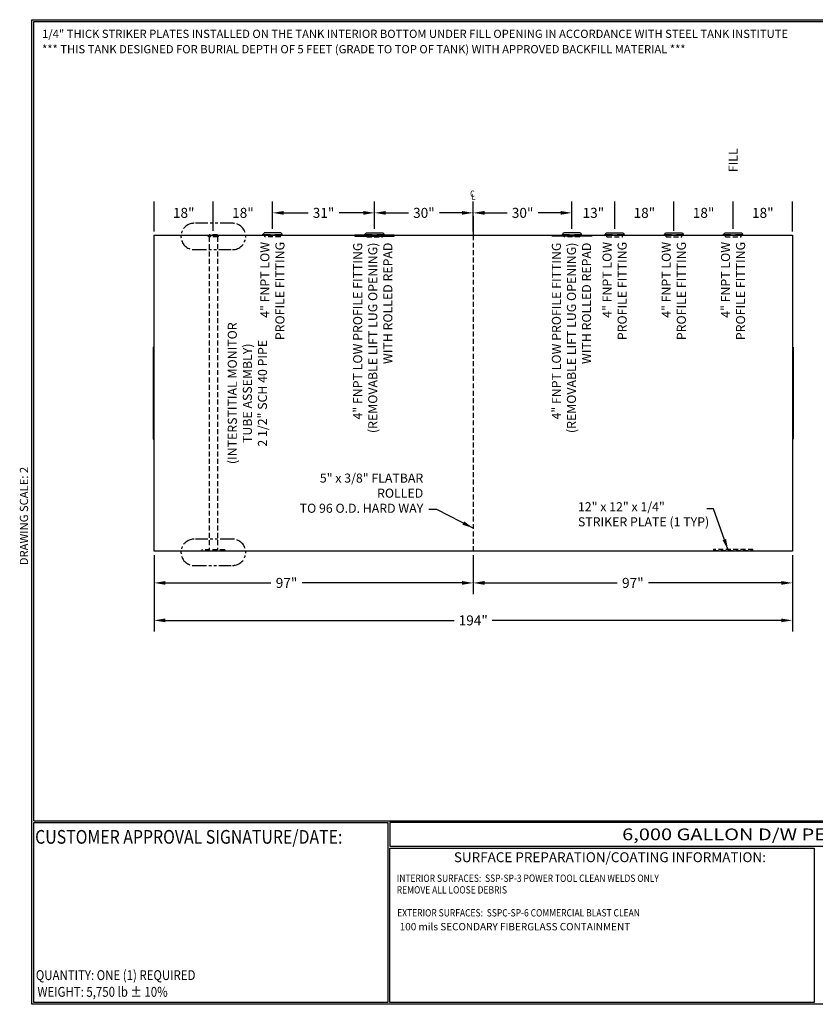
# Model space of a CAD drawing. Extents: x -7 to 941, y 0 to 599.
# Drawn here: x -7 to 476, y 0 to 599 of the extents above; entities that cross this region are included whole.
import ezdxf
from ezdxf.enums import TextEntityAlignment as Align

# ---------------------------------------------------------------- set-up
doc = ezdxf.new("R2010")
doc.units = 0
doc.header["$LTSCALE"] = 12
doc.header["$MEASUREMENT"] = 0
for name, pattern in [('CENTER', [2, 1.25, -0.25, 0.25, -0.25]), ('HIDDEN', [0.375, 0.25, -0.125]), ('PHANTOM', [2.5, 1.25, -0.25, 0.25, -0.25, 0.25, -0.25]), ('PHANTOM2', [1.25, 0.625, -0.125, 0.125, -0.125, 0.125, -0.125])]:
    doc.linetypes.add(name, pattern=pattern)
doc.layers.get('0').update_dxf_attribs({"linetype": 'CONTINUOUS'})
doc.layers.get('DEFPOINTS').update_dxf_attribs({"linetype": 'CONTINUOUS'})
for name, color, linetype in [('CENTERLINE', 6, 'CENTER'), ('D', 1, 'CONTINUOUS'), ('HIDDEN', 3, 'HIDDEN'), ('P', 4, 'PHANTOM'), ('Title Block', 9, 'CONTINUOUS')]:
    doc.layers.add(name, color=color, linetype=linetype)
doc.styles.add('BOLD2', font='arial.ttf', dxfattribs={"width": 1.25})
doc.styles.add('SMOOTH', font='ROMANS', dxfattribs={"width": 0.85})
doc.dimstyles.new('6000G Tank', dxfattribs={"dimscale": 38, "dimtxt": 0.16, "dimasz": 0.18, "dimexe": 0.18, "dimexo": 0.0625, "dimgap": 0.09, "dimtad": 0, "dimtih": 1, "dimtoh": 1, "dimdec": 4, "dimlfac": 0.5, "dimzin": 0, "dimdsep": 46, "dimlunit": 5, "dimtxsty": 'SMOOTH', "dimcen": 0, "dimclrd": 1, "dimclre": 1, "dimclrt": 2, "dimadec": 0, "dimazin": 0, "dimtfac": 1, "dimtdec": 4, "dimtix": 1, "dimtofl": 0, "dimtmove": 0, "dimatfit": 3, "dimfxl": 1, "dimfrac": 1, "dimtolj": 1, "dimtzin": 0, "dimarcsym": 0})

# ---------------------------------------------------------------- blocks, each defined once
blk = doc.blocks.new('*D3')
at = {"layer": 'D', "color": 1, "lineweight": -2, "transparency": 16777216}
for p, q in [((74.38, 273.06), (74.38, 249.31)), ((268.38, 273.06), (268.38, 249.31)), ((81.22, 256.15), (145.43, 256.15)), ((261.54, 256.15), (164.33, 256.15))]:
    blk.add_line(p, q, dxfattribs=at)
at = {"layer": 'D', "color": 1, "transparency": 16777216}
for points in [[(81.22, 257.29), (81.22, 255.01), (74.38, 256.15)], [(261.54, 257.29), (261.54, 255.01), (268.38, 256.15)]]:
    blk.add_solid(points, dxfattribs=at)
at = {"layer": 'DEFPOINTS', "color": 0, "transparency": 16777216}
for p in [(74.38, 275.44), (268.38, 275.44), (268.38, 256.15)]:
    blk.add_point(p, dxfattribs=at)
at = {"layer": 'D', "color": 2, "transparency": 16777216, "insert": (154.88, 256.15), "char_height": 6.08, "attachment_point": 5, "style": 'SMOOTH'}
blk.add_mtext('\\A1;97"', dxfattribs=at)
blk = doc.blocks.new('*D4')
at = {"layer": 'D', "color": 1, "lineweight": -2, "transparency": 16777216}
for p, q in [((268.38, 273.06), (268.38, 249.31)), ((462.38, 273.06), (462.38, 249.31)), ((275.22, 256.15), (355.93, 256.15)), ((455.54, 256.15), (374.83, 256.15))]:
    blk.add_line(p, q, dxfattribs=at)
at = {"layer": 'D', "color": 1, "transparency": 16777216}
for points in [[(275.22, 257.29), (275.22, 255.01), (268.38, 256.15)], [(455.54, 257.29), (455.54, 255.01), (462.38, 256.15)]]:
    blk.add_solid(points, dxfattribs=at)
at = {"layer": 'DEFPOINTS', "color": 0, "transparency": 16777216}
for p in [(268.38, 275.44), (462.38, 275.44), (462.38, 256.15)]:
    blk.add_point(p, dxfattribs=at)
at = {"layer": 'D', "color": 2, "transparency": 16777216, "insert": (365.38, 256.15), "char_height": 6.08, "attachment_point": 5, "style": 'SMOOTH'}
blk.add_mtext('\\A1;97"', dxfattribs=at)
blk = doc.blocks.new('*D6')
at = {"layer": 'D', "color": 1, "lineweight": -2, "transparency": 16777216}
for p, q in [((74.38, 273.06), (74.38, 226.53)), ((462.38, 273.06), (462.38, 226.53)), ((81.22, 233.37), (256.84, 233.37)), ((455.54, 233.37), (279.92, 233.37))]:
    blk.add_line(p, q, dxfattribs=at)
at = {"layer": 'D', "color": 1, "transparency": 16777216}
for points in [[(81.22, 234.51), (81.22, 232.23), (74.38, 233.37)], [(455.54, 234.51), (455.54, 232.23), (462.38, 233.37)]]:
    blk.add_solid(points, dxfattribs=at)
at = {"layer": 'DEFPOINTS', "color": 0, "transparency": 16777216}
for p in [(74.38, 275.44), (462.38, 275.44), (74.38, 233.37)]:
    blk.add_point(p, dxfattribs=at)
at = {"layer": 'D', "color": 2, "transparency": 16777216, "insert": (268.38, 233.37), "char_height": 6.08, "attachment_point": 5, "style": 'SMOOTH'}
blk.add_mtext('\\A1;194"', dxfattribs=at)
blk = doc.blocks.new('*D9')
at = {"layer": 'D', "color": 1, "lineweight": -2, "transparency": 16777216}
for p, q in [((146.38, 471.35), (146.38, 487.92)), ((208.38, 473.73), (208.38, 487.92)), ((153.22, 481.08), (167.93, 481.08)), ((201.54, 481.08), (186.83, 481.08))]:
    blk.add_line(p, q, dxfattribs=at)
at = {"layer": 'D', "color": 1, "transparency": 16777216}
for points in [[(153.22, 482.22), (153.22, 479.94), (146.38, 481.08)], [(201.54, 482.22), (201.54, 479.94), (208.38, 481.08)]]:
    blk.add_solid(points, dxfattribs=at)
at = {"layer": 'DEFPOINTS', "color": 0, "transparency": 16777216}
for p in [(146.38, 481.08), (146.38, 468.98), (208.38, 471.35)]:
    blk.add_point(p, dxfattribs=at)
at = {"layer": 'D', "color": 2, "transparency": 16777216, "insert": (177.38, 481.08), "char_height": 6.08, "attachment_point": 5, "style": 'SMOOTH'}
blk.add_mtext('\\A1;31"', dxfattribs=at)
blk = doc.blocks.new('*D10')
at = {"layer": 'D', "color": 1, "lineweight": -2, "transparency": 16777216}
for p, q in [((110.38, 470.18), (110.38, 487.92)), ((146.38, 471.35), (146.38, 487.92))]:
    blk.add_line(p, q, dxfattribs=at)
at = {"layer": 'DEFPOINTS', "color": 0, "transparency": 16777216}
for p in [(110.38, 481.08), (110.38, 467.81), (146.38, 468.98)]:
    blk.add_point(p, dxfattribs=at)
at = {"layer": 'D', "color": 2, "transparency": 16777216, "insert": (128.38, 481.08), "char_height": 6.08, "attachment_point": 5, "style": 'SMOOTH'}
blk.add_mtext('\\A1;18"', dxfattribs=at)
blk = doc.blocks.new('*D11')
at = {"layer": 'D', "color": 1, "lineweight": -2, "transparency": 16777216}
for p, q in [((74.38, 469.81), (74.38, 487.92)), ((110.38, 470.18), (110.38, 487.92))]:
    blk.add_line(p, q, dxfattribs=at)
at = {"layer": 'DEFPOINTS', "color": 0, "transparency": 16777216}
for p in [(74.38, 481.08), (74.38, 467.44), (110.38, 467.81)]:
    blk.add_point(p, dxfattribs=at)
at = {"layer": 'D', "color": 2, "transparency": 16777216, "insert": (92.38, 481.08), "char_height": 6.08, "attachment_point": 5, "style": 'SMOOTH'}
blk.add_mtext('\\A1;18"', dxfattribs=at)
blk = doc.blocks.new('*D13')
at = {"layer": 'D', "color": 1, "lineweight": -2, "transparency": 16777216}
for p, q in [((208.38, 471.35), (208.38, 487.92)), ((268.38, 469.81), (268.38, 487.92)), ((215.22, 481.08), (228.93, 481.08)), ((261.54, 481.08), (247.83, 481.08))]:
    blk.add_line(p, q, dxfattribs=at)
at = {"layer": 'D', "color": 1, "transparency": 16777216}
for points in [[(215.22, 482.22), (215.22, 479.94), (208.38, 481.08)], [(261.54, 482.22), (261.54, 479.94), (268.38, 481.08)]]:
    blk.add_solid(points, dxfattribs=at)
at = {"layer": 'DEFPOINTS', "color": 0, "transparency": 16777216}
for p in [(208.38, 481.08), (208.38, 468.98), (268.38, 467.44)]:
    blk.add_point(p, dxfattribs=at)
at = {"layer": 'D', "color": 2, "transparency": 16777216, "insert": (238.38, 481.08), "char_height": 6.08, "attachment_point": 5, "style": 'SMOOTH'}
blk.add_mtext('\\A1;30"', dxfattribs=at)
blk = doc.blocks.new('*D16')
at = {"layer": 'D', "color": 1, "lineweight": -2, "transparency": 16777216}
for p, q in [((328.38, 471.35), (328.38, 487.92)), ((354.38, 471.35), (354.38, 487.92))]:
    blk.add_line(p, q, dxfattribs=at)
at = {"layer": 'DEFPOINTS', "color": 0, "transparency": 16777216}
for p in [(354.38, 481.08), (328.38, 468.98), (354.38, 468.98)]:
    blk.add_point(p, dxfattribs=at)
at = {"layer": 'D', "color": 2, "transparency": 16777216, "insert": (341.38, 481.08), "char_height": 6.08, "attachment_point": 5, "style": 'SMOOTH'}
blk.add_mtext('\\A1;13"', dxfattribs=at)
blk = doc.blocks.new('*D17')
at = {"layer": 'D', "color": 1, "lineweight": -2, "transparency": 16777216}
for p, q in [((354.38, 471.35), (354.38, 487.92)), ((390.38, 470.18), (390.38, 487.92))]:
    blk.add_line(p, q, dxfattribs=at)
at = {"layer": 'DEFPOINTS', "color": 0, "transparency": 16777216}
for p in [(390.38, 481.08), (354.38, 468.98), (390.38, 467.81)]:
    blk.add_point(p, dxfattribs=at)
at = {"layer": 'D', "color": 2, "transparency": 16777216, "insert": (372.38, 481.08), "char_height": 6.08, "attachment_point": 5, "style": 'SMOOTH'}
blk.add_mtext('\\A1;18"', dxfattribs=at)
blk = doc.blocks.new('*D18')
at = {"layer": 'D', "color": 1, "lineweight": -2, "transparency": 16777216}
for p, q in [((390.38, 470.18), (390.38, 487.92)), ((426.38, 471.35), (426.38, 487.92))]:
    blk.add_line(p, q, dxfattribs=at)
at = {"layer": 'DEFPOINTS', "color": 0, "transparency": 16777216}
for p in [(426.38, 481.08), (390.38, 467.81), (426.38, 468.98)]:
    blk.add_point(p, dxfattribs=at)
at = {"layer": 'D', "color": 2, "transparency": 16777216, "insert": (408.38, 481.08), "char_height": 6.08, "attachment_point": 5, "style": 'SMOOTH'}
blk.add_mtext('\\A1;18"', dxfattribs=at)
blk = doc.blocks.new('*D19')
at = {"layer": 'D', "color": 1, "lineweight": -2, "transparency": 16777216}
for p, q in [((426.38, 471.35), (426.38, 487.92)), ((462.38, 469.81), (462.38, 487.92))]:
    blk.add_line(p, q, dxfattribs=at)
at = {"layer": 'DEFPOINTS', "color": 0, "transparency": 16777216}
for p in [(462.38, 481.08), (426.38, 468.98), (462.38, 467.44)]:
    blk.add_point(p, dxfattribs=at)
at = {"layer": 'D', "color": 2, "transparency": 16777216, "insert": (444.38, 481.08), "char_height": 6.08, "attachment_point": 5, "style": 'SMOOTH'}
blk.add_mtext('\\A1;18"', dxfattribs=at)
blk = doc.blocks.new('*D24')
at = {"layer": 'D', "color": 1, "lineweight": -2, "transparency": 16777216}
for p, q in [((268.38, 469.81), (268.38, 487.92)), ((328.38, 471.35), (328.38, 487.92)), ((275.22, 481.08), (288.93, 481.08)), ((321.54, 481.08), (307.83, 481.08))]:
    blk.add_line(p, q, dxfattribs=at)
at = {"layer": 'D', "color": 1, "transparency": 16777216}
for points in [[(275.22, 482.22), (275.22, 479.94), (268.38, 481.08)], [(321.54, 482.22), (321.54, 479.94), (328.38, 481.08)]]:
    blk.add_solid(points, dxfattribs=at)
at = {"layer": 'DEFPOINTS', "color": 0, "transparency": 16777216}
for p in [(268.38, 481.08), (268.38, 467.44), (328.38, 468.98)]:
    blk.add_point(p, dxfattribs=at)
at = {"layer": 'D', "color": 2, "transparency": 16777216, "insert": (298.38, 481.08), "char_height": 6.08, "attachment_point": 5, "style": 'SMOOTH'}
blk.add_mtext('\\A1;30"', dxfattribs=at)

msp = doc.modelspace()

# ---------------------------------------------------------------- linework, layer by layer
for p, q in [((140.57063, 467.76334), (140.52871, 468.13599)), ((151.50813, 468.97569), (141.25813, 468.97569)), ((152.19563, 467.76334), (152.23755, 468.13599)), ((202.57063, 467.76334), (202.52871, 468.13599)), ((203.25813, 468.97569), (213.50813, 468.97569)), ((214.19563, 467.76334), (214.23755, 468.13599)), ((322.57063, 467.76334), (322.52871, 468.13599)), ((333.50813, 468.97569), (323.25813, 468.97569)), ((334.19563, 467.76334), (334.23755, 468.13599)), ((348.57063, 467.76334), (348.52871, 468.13599)), ((349.25813, 468.97569), (359.50813, 468.97569)), ((360.19563, 467.76334), (360.23755, 468.13599)), ((384.57063, 467.76334), (384.52871, 468.13599)), ((385.25813, 468.97569), (395.50813, 468.97569)), ((396.19563, 467.76334), (396.23755, 468.13599)), ((420.57063, 467.76334), (420.52871, 468.13599)), ((421.25813, 468.97569), (431.50813, 468.97569)), ((432.19563, 467.76334), (432.23755, 468.13599)), ((73.88313, 399.43746), (74.38313, 399.43746)), ((73.88313, 399.43746), (73.88313, 343.43746)), ((462.88313, 399.43746), (462.38313, 399.43746)), ((462.88313, 399.43746), (462.88313, 343.43746)), ((73.88313, 343.43746), (74.38313, 343.43746)), ((462.88313, 343.43746), (462.38313, 343.43746))]:
    msp.add_line(p, q)
msp.add_lwpolyline([(74.38313, 467.43746), (462.38313, 467.43746), (462.38313, 275.43746), (74.38313, 275.43746)], close=True)
for points in [[(220.38313, 466.93746), (220.38313, 467.43746), (196.38313, 467.43746), (196.38313, 466.93746), (220.38313, 466.93746)], [(316.38313, 466.93746), (316.38313, 467.43746), (340.38313, 467.43746), (340.38313, 466.93746), (316.38313, 466.93746)]]:
    msp.add_lwpolyline(points)
for centre, radius, start, end in [((140.29759, 469.07342), 0.9655, 283.85004792, 354.19046721), ((146.38313, 520.18276), 52.375, 263.58213157, 276.41786843), ((146.38313, 519.43746), 52, 263.58213157, 276.41786843), ((152.46867, 469.07342), 0.9655, 185.80953279, 256.14995208), ((202.29759, 469.07342), 0.9655, 283.85004792, 354.19046721), ((208.38313, 520.18276), 52.375, 263.58213157, 276.41786843), ((208.38313, 519.43746), 52, 263.58213157, 276.41786843), ((214.46867, 469.07342), 0.9655, 185.80953279, 256.14995208), ((322.29759, 469.07342), 0.9655, 283.85004792, 354.19046721), ((328.38313, 520.18276), 52.375, 263.58213157, 276.41786843), ((328.38313, 519.43746), 52, 263.58213157, 276.41786843), ((334.46867, 469.07342), 0.9655, 185.80953279, 256.14995208), ((348.29759, 469.07342), 0.9655, 283.85004792, 354.19046721), ((354.38313, 520.18276), 52.375, 263.58213157, 276.41786843), ((354.38313, 519.43746), 52, 263.58213157, 276.41786843), ((360.46867, 469.07342), 0.9655, 185.80953279, 256.14995208), ((384.29759, 469.07342), 0.9655, 283.85004792, 354.19046721), ((390.38313, 520.18276), 52.375, 263.58213157, 276.41786843), ((390.38313, 519.43746), 52, 263.58213157, 276.41786843), ((396.46867, 469.07342), 0.9655, 185.80953279, 256.14995208), ((420.29759, 469.07342), 0.9655, 283.85004792, 354.19046721), ((426.38313, 520.18276), 52.375, 263.58213157, 276.41786843), ((426.38313, 519.43746), 52, 263.58213157, 276.41786843), ((432.46867, 469.07342), 0.9655, 185.80953279, 256.14995208)]:
    msp.add_arc(centre, radius, start, end)
at = {"layer": 'CENTERLINE'}
msp.add_line((268.38313, 479.04552), (268.38313, 467.43746), dxfattribs=at)
at = {"layer": 'HIDDEN'}
for p, q in [((113.47461, 467.0687), (107.29165, 467.0687)), ((107.29165, 466.83707), (107.29165, 467.0687)), ((107.29165, 466.83707), (107.70601, 466.5422)), ((113.47461, 466.83707), (107.29165, 466.83707)), ((107.86113, 467.80623), (107.79444, 467.0687)), ((112.90513, 467.80623), (107.86113, 467.80623)), ((112.90513, 467.80623), (112.97182, 467.0687)), ((113.47461, 466.83707), (113.06025, 466.5422)), ((113.47461, 466.83707), (113.47461, 467.0687)), ((141.63313, 466.60069), (141.46419, 467.67064)), ((151.13313, 466.60069), (151.30207, 467.67064)), ((203.63313, 466.60069), (203.46419, 467.67064)), ((213.13313, 466.60069), (213.30207, 467.67064)), ((268.38313, 467.43746), (268.38313, 275.43746)), ((323.63313, 466.60069), (323.46419, 467.67064)), ((333.13313, 466.60069), (333.30207, 467.67064)), ((349.63313, 466.60069), (349.46419, 467.67064)), ((359.13313, 466.60069), (359.30207, 467.67064)), ((385.63313, 466.60069), (385.46419, 467.67064)), ((395.13313, 466.60069), (395.30207, 467.67064)), ((421.63313, 466.60069), (421.46419, 467.67064)), ((431.13313, 466.60069), (431.30207, 467.67064)), ((113.06025, 466.5422), (107.70601, 466.5422)), ((107.88747, 466.5422), (107.88747, 276.33745)), ((112.87801, 466.5422), (112.87801, 276.33745)), ((151.13313, 466.60069), (141.63313, 466.60069)), ((203.63313, 466.60069), (213.13313, 466.60069)), ((333.13313, 466.60069), (323.63313, 466.60069)), ((349.63313, 466.60069), (359.13313, 466.60069)), ((385.63313, 466.60069), (395.13313, 466.60069)), ((421.63313, 466.60069), (431.13313, 466.60069)), ((103.43938, 276.33745), (103.43938, 275.90349)), ((117.3261, 276.33745), (103.43938, 276.33745)), ((117.3261, 275.90349), (103.43938, 275.90349)), ((110.27425, 276.33745), (110.27425, 275.90349)), ((110.49123, 276.33745), (110.49123, 275.90349)), ((117.3261, 276.33745), (117.3261, 275.90349))]:
    msp.add_line(p, q, dxfattribs=at)
msp.add_lwpolyline([(438.38313, 276.38753), (414.38313, 276.38753), (414.38313, 275.88753), (438.38313, 275.88753)], close=True, dxfattribs=at)
at = {"layer": 'P', "linetype": 'PHANTOM2'}
for points in [[(98.7171, 474.74878, 1), (98.7171, 458.74878), (122.04915, 458.74878, 1), (122.04915, 474.74878)], [(98.7171, 282.74878, 1), (98.7171, 266.74878), (122.04915, 266.74878, 1), (122.04915, 282.74878)]]:
    msp.add_lwpolyline(points, format="xyb", close=True, dxfattribs=at)
at = {"layer": 'Title Block', "color": 9}
for p, q in [((0, 598.50032), (940.5, 598.50032)), ((0, 0), (0, 598.50032)), ((1.1875, 597.31282), (939.3125, 597.31282)), ((1.1875, 111.62532), (1.1875, 597.31282)), ((1.1875, 111.62532), (939.3125, 111.62532)), ((1.1875, 1.1875), (1.1875, 110.43782)), ((1.1875, 110.43782), (216.44433, 110.43782)), ((216.44433, 110.43782), (216.44433, 1.1875)), ((795.86172, 110.43782), (217.63183, 110.43782)), ((217.63183, 110.43782), (217.63183, 96.1875)), ((217.63183, 96.1875), (795.86172, 96.1875)), ((217.63183, 1.1875), (217.63183, 95)), ((217.63183, 95), (475.69739, 95)), ((475.69739, 95), (475.69739, 1.1875)), ((940.5, 0), (0, 0)), ((216.44433, 1.1875), (1.1875, 1.1875)), ((475.69739, 1.1875), (217.63183, 1.1875))]:
    msp.add_line(p, q, dxfattribs=at)

# ---------------------------------------------------------------- texts
at = {"color": 1, "style": 'SMOOTH', "width": 0.85}
for s, p in [('INTERIOR SURFACES:  SSP-SP-3 POWER TOOL CLEAN WELDS ONLY', (221.87362, 74.40282)), ('REMOVE ALL LOOSE DEBRIS', (221.87362, 67.34197)), ('EXTERIOR SURFACES:  SSPC-SP-6 COMMERCIAL BLAST CLEAN', (222.15458, 53.39515))]:
    msp.add_text(s, height=4.453125, dxfattribs=at).set_placement(p)
at = {"color": 2, "char_height": 5.5, "attachment_point": 6, "rotation": 90, "style": 'SMOOTH'}
for s, insert, width in [('FILL', (426.99282, 520.30049), 111.9126766), ('4" FNPT LOW\\PPROFILE FITTING', (146.99282, 463.42804), 111.9126766), ('4" FNPT LOW PROFILE FITTING \\P(REMOVABLE LIFT LUG OPENING)\\PWITH ROLLED REPAD ', (207.99207, 463.00772), 135.708218), ('4" FNPT LOW PROFILE FITTING \\P(REMOVABLE LIFT LUG OPENING)\\PWITH ROLLED REPAD ', (328.77419, 463.00772), 135.708218), ('4" FNPT LOW\\PPROFILE FITTING', (354.99282, 463.42804), 111.9126766), ('4" FNPT LOW\\PPROFILE FITTING', (390.99282, 463.42804), 111.9126766), ('4" FNPT LOW\\PPROFILE FITTING', (426.99282, 463.42804), 111.9126766)]:
    msp.add_mtext(s, dxfattribs=dict(at, insert=insert, width=width))
at = {"insert": (131.07183, 371.43983), "char_height": 5.5, "width": 114.2290016, "attachment_point": 5, "rotation": 90, "style": 'SMOOTH'}
msp.add_mtext('{\\C2;(INTERSTITIAL MONITOR\\PTUBE ASSEMBLY)\\P2 1/2" SCH 40 PIPE}', dxfattribs=at)
at = {"color": 2, "insert": (237.97943, 298.77417), "char_height": 5.5, "attachment_point": 9, "style": 'SMOOTH'}
msp.add_mtext('\\A1;5" x 3/8" FLATBAR ROLLED\\PTO 96 O.D. HARD WAY', dxfattribs=at)
at = {"insert": (332.0192, 305.19649), "char_height": 5.5, "width": 111.1429746, "attachment_point": 1, "style": 'SMOOTH'}
msp.add_mtext('{\\C2;12" x 12" x 1/4"\\PSTRIKER PLATE (1 TYP)}', dxfattribs=at)
at = {"color": 1, "insert": (223.63543, 49.41777), "char_height": 4.453125, "width": 241.7733507, "attachment_point": 1, "style": 'SMOOTH'}
msp.add_mtext('\\pt340;100 mils SECONDARY FIBERGLASS CONTAINMENT', dxfattribs=at)
at = {"layer": 'D', "style": 'SMOOTH', "width": 0.85}
for s, p in [('C', (266.48135, 490.88383)), ('L', (267.42895, 488.84464))]:
    msp.add_text(s, height=3.75, dxfattribs=at).set_placement(p)
at = {"layer": 'Title Block', "color": 1, "style": 'SMOOTH', "width": 0.85}
msp.add_text('CUSTOMER APPROVAL SIGNATURE/DATE:', height=8.3169937, dxfattribs=at).set_placement((2.07178, 97.61761))
at = {"layer": 'Title Block', "color": 2, "lineweight": 40, "style": 'BOLD2', "width": 1.25}
msp.add_text('6,000 GALLON D/W PERMATANK U/G STORAGE TANK', height=7.125, dxfattribs=at).set_placement((506.74677, 103.31266), align=Align.MIDDLE_CENTER)
at = {"layer": 'Title Block', "color": 2, "style": 'SMOOTH', "width": 0.85}
msp.add_text('QUANTITY: ONE (1) REQUIRED', height=6, dxfattribs=at).set_placement((2.48846, 14.73427))
msp.add_text('WEIGHT: 5,750 lb %%P 10%%%', height=6, dxfattribs=at).set_placement((3.45989, 7.5851), align=Align.MIDDLE_LEFT)
at = {"layer": 'Title Block', "color": 1, "style": 'SMOOTH'}
for s, insert, char_height, width, attachment_point in [('1/4" THICK STRIKER PLATES INSTALLED ON THE TANK INTERIOR BOTTOM UNDER FILL OPENING IN ACCORDANCE WITH STEEL TANK INSTITUTE', (6.2767, 592.40942), 5, 600, 1), ('*** THIS TANK DESIGNED FOR BURIAL DEPTH OF 5 FEET (GRADE TO TOP OF TANK) WITH APPROVED BACKFILL MATERIAL ***', (6.2767, 583.06205), 5, 600, 1), ('\\pt66.5,142.5;SURFACE PREPARATION/COATING INFORMATION:', (351.44105, 89.40011), 6, 249.4277778, 5)]:
    msp.add_mtext(s, dxfattribs=dict(at, insert=insert, char_height=char_height, width=width, attachment_point=attachment_point))
at = {"layer": 'Title Block', "color": 2, "insert": (-7.23226, 296.80061), "char_height": 5, "width": 81.5244444, "attachment_point": 2, "rotation": 90, "style": 'SMOOTH'}
msp.add_mtext('DRAWING SCALE: 2', dxfattribs=at)

# ---------------------------------------------------------------- dimensions: what is measured, and where the dimension line sits
at = {"layer": 'D'}
for base, p1, p2, override, picture, middle in [((74.38313, 481.0805), (110.38313, 467.80623), (74.38313, 467.43746), {"dimpost": '"', "dimtol": 0, "dimlim": 0, "dimtp": 0, "dimtm": 0, "dimtfac": 1, "dimtdec": 4, "dimtolj": 1, "dimtzin": 0}, '*D11', (92.38313, 481.0805)), ((110.38313, 481.0805), (146.38313, 468.97569), (110.38313, 467.80623), {"dimpost": '"', "dimtol": 0, "dimlim": 0, "dimtp": 0, "dimtm": 0, "dimtfac": 1, "dimtdec": 4, "dimtolj": 1, "dimtzin": 0}, '*D10', (128.38313, 481.0805)), ((146.38313, 481.0805), (208.38313, 471.35069), (146.38313, 468.97569), {"dimpost": '"', "dimtol": 0, "dimlim": 0, "dimtp": 0, "dimtm": 0, "dimtfac": 1, "dimtdec": 4, "dimtolj": 1, "dimtzin": 0}, '*D9', (177.38313, 481.0805)), ((208.38313, 481.0805), (268.38313, 467.43746), (208.38313, 468.97569), {"dimpost": '"', "dimtol": 0, "dimlim": 0, "dimtp": 0, "dimtm": 0, "dimtfac": 1, "dimtdec": 4, "dimtolj": 1, "dimtzin": 0}, '*D13', (238.38313, 481.0805)), ((268.38313, 481.0805), (328.38313, 468.97569), (268.38313, 467.43746), {"dimpost": '"', "dimtmove": 1}, '*D24', (298.38313, 481.0805)), ((354.38313, 481.0805), (328.38313, 468.97569), (354.38313, 468.97569), {"dimpost": '"', "dimtol": 0, "dimlim": 0, "dimtp": 0, "dimtm": 0, "dimtfac": 1, "dimtdec": 4, "dimtolj": 1, "dimtzin": 0}, '*D16', (341.38313, 481.0805)), ((390.38313, 481.0805), (354.38313, 468.97569), (390.38313, 467.80776), {"dimpost": '"', "dimtol": 0, "dimlim": 0, "dimtp": 0, "dimtm": 0, "dimtfac": 1, "dimtdec": 4, "dimtolj": 1, "dimtzin": 0}, '*D17', (372.38313, 481.0805)), ((426.38313, 481.0805), (390.38313, 467.80776), (426.38313, 468.97569), {"dimpost": '"', "dimtol": 0, "dimlim": 0, "dimtp": 0, "dimtm": 0, "dimtfac": 1, "dimtdec": 4, "dimtolj": 1, "dimtzin": 0}, '*D18', (408.38313, 481.0805)), ((462.38313, 481.0805), (426.38313, 468.97569), (462.38313, 467.43746), {"dimpost": '"', "dimtol": 0, "dimlim": 0, "dimtp": 0, "dimtm": 0, "dimtfac": 1, "dimtdec": 4, "dimtolj": 1, "dimtzin": 0}, '*D19', (444.38313, 481.0805)), ((462.38313, 256.14536), (268.38313, 275.43746), (462.38313, 275.43746), {"dimpost": '"', "dimtol": 0, "dimlim": 0, "dimtp": 0, "dimtm": 0, "dimtfac": 1, "dimtdec": 4, "dimtolj": 1, "dimtzin": 0}, '*D4', (365.38313, 256.14536))]:
    dim = msp.add_linear_dim(base=base, p1=p1, p2=p2, dimstyle='6000G Tank', override=override, dxfattribs=at)
    dim.commit()
    dim.dimension.update_dxf_attribs({"geometry": picture, "text_midpoint": middle})
for base, p1, p2, picture, middle in [((268.38313, 256.14536), (74.38313, 275.43746), (268.38313, 275.43746), '*D3', (154.88313, 256.14536)), ((74.38313, 233.37281), (462.38313, 275.43746), (74.38313, 275.43746), '*D6', (268.38313, 233.37281))]:
    dim = msp.add_linear_dim(base=base, p1=p1, p2=p2, dimstyle='6000G Tank', override={"dimpost": '"', "dimtol": 0, "dimlim": 0, "dimtp": 0, "dimtm": 0, "dimtfac": 1, "dimtdec": 4, "dimtolj": 1, "dimtzin": 0}, dxfattribs=at)
    dim.commit()
    dim.dimension.update_dxf_attribs({"geometry": picture, "text_midpoint": middle, "dimtype": 160})

# ---------------------------------------------------------------- leaders
at = {"layer": 'D', "annotation_type": 0, "has_hookline": 1, "hookline_direction": 1, "text_width": 100.40119}
msp.add_leader([(268.38313, 289.44739), (246.16274, 300.77417), (241.39943, 300.77417)], dimstyle='6000G Tank', dxfattribs=at)
at = {"layer": 'D'}
msp.add_leader([(423.28161, 276.05419), (414.36005, 301.2553), (410.33165, 301.25685)], dimstyle='6000G Tank', dxfattribs=at)

doc.saveas('drawing.dxf')
